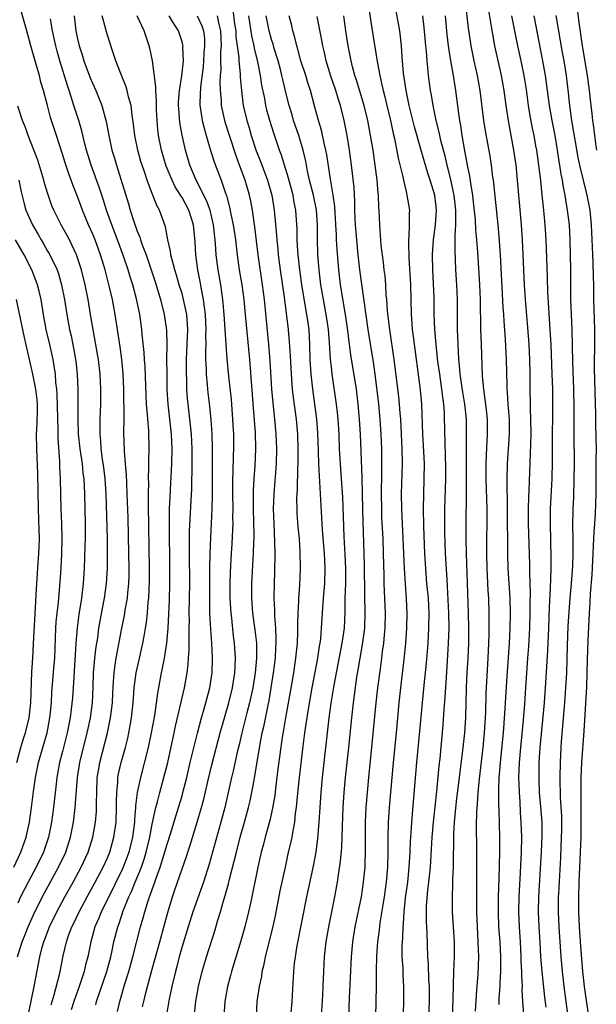
# Model space of a CAD drawing. Units: inches. Extents: x 2578328 to 2580000, y 1491000 to 1494000.
# Drawn here: x 2578997 to 2579074, y 1492501 to 1492632 of the extents above; entities that cross this region are included whole.
import ezdxf

# ---------------------------------------------------------------- set-up
doc = ezdxf.new("R2010")
doc.units = ezdxf.units.IN
doc.header["$MEASUREMENT"] = 0
doc.layers.add('LD25771491_2ft', color=198, linetype='Continuous')

msp = doc.modelspace()

# ---------------------------------------------------------------- linework, layer by layer
at = {"layer": 'LD25771491_2ft'}
for points, elevation in [([(2579025.81, 1492633.81), (2579026.05, 1492631.95), (2579026.2, 1492631), (2579026.22, 1492630.22), (2579026.39, 1492629), (2579026.59, 1492627.41), (2579026.59, 1492627), (2579026.77, 1492625.23), (2579026.79, 1492624.79), (2579026.95, 1492623), (2579027.21, 1492621), (2579027.67, 1492619), (2579027.99, 1492617.99), (2579028.27, 1492617), (2579028.95, 1492614.95), (2579029.52, 1492613.52), (2579030.45, 1492611), (2579031.01, 1492609), (2579031.34, 1492607), (2579031.65, 1492603.65), (2579031.68, 1492603), (2579031.82, 1492601.82), (2579031.88, 1492601), (2579032.15, 1492599), (2579032.67, 1492595.33), (2579033.21, 1492591), (2579033.37, 1492589.37), (2579033.48, 1492587.48), (2579033.6, 1492585), (2579033.76, 1492583), (2579033.89, 1492581.89), (2579034.28, 1492579), (2579034.46, 1492577), (2579034.5, 1492575), (2579034.5, 1492573.5), (2579034.49, 1492573), (2579034.46, 1492572.46), (2579034.42, 1492569.58), (2579034.37, 1492569), (2579034.35, 1492568.35), (2579034.36, 1492567), (2579034.39, 1492566.39), (2579034.52, 1492564.52), (2579034.67, 1492563), (2579034.8, 1492561.2), (2579034.84, 1492559), (2579034.75, 1492556.75), (2579034.61, 1492555), (2579034.61, 1492554.61), (2579034.5, 1492553), (2579034.47, 1492551.54), (2579034.48, 1492550.48), (2579034.42, 1492549), (2579034.22, 1492547), (2579033.92, 1492545), (2579033.71, 1492543.71), (2579032.87, 1492539), (2579032.6, 1492537.4), (2579032.42, 1492536.42), (2579032.09, 1492534.09), (2579031.85, 1492532.15), (2579031.51, 1492529.51), (2579031.41, 1492528.59), (2579031.12, 1492526.88), (2579030.75, 1492525.25), (2579030.13, 1492523), (2579029.91, 1492522.09), (2579029.62, 1492521), (2579029.16, 1492519), (2579028.35, 1492515), (2579028.15, 1492514.15), (2579027.91, 1492513), (2579027.41, 1492511), (2579026.89, 1492509.11), (2579025.64, 1492505), (2579025.51, 1492504.49), (2579025.09, 1492503), (2579024.73, 1492501), (2579024.61, 1492499)], 10228), ([(2579044, 1492634), (2579044.39, 1492631.61), (2579045.12, 1492626.88), (2579045.47, 1492625), (2579045.78, 1492623.78), (2579045.93, 1492623), (2579046.16, 1492622.16), (2579046.45, 1492621), (2579046.92, 1492619), (2579047.26, 1492617.26), (2579047.44, 1492616.56), (2579047.95, 1492613.95), (2579048.55, 1492611.45), (2579048.64, 1492611), (2579049, 1492609.47), (2579049.13, 1492609), (2579049.45, 1492607), (2579049.42, 1492606.58), (2579049.43, 1492605), (2579049.39, 1492603.39), (2579049.34, 1492603), (2579049.33, 1492602.67), (2579049.39, 1492600.61), (2579049.59, 1492597), (2579049.68, 1492593), (2579049.79, 1492591.79), (2579049.83, 1492591), (2579049.94, 1492590.06), (2579050.9, 1492582.9), (2579051.06, 1492581), (2579051.22, 1492577), (2579051.35, 1492574.65), (2579051.41, 1492573), (2579051.4, 1492571), (2579051.34, 1492569), (2579051.31, 1492567), (2579051.35, 1492564.65), (2579051.49, 1492561), (2579051.6, 1492559), (2579051.76, 1492557), (2579051.95, 1492555), (2579052.06, 1492553), (2579052.03, 1492551), (2579051.9, 1492549), (2579051.68, 1492546.32), (2579051.38, 1492543.38), (2579050.81, 1492537.19), (2579050.41, 1492533), (2579049.82, 1492526.18), (2579049.56, 1492522.44), (2579049.5, 1492521), (2579049.39, 1492519), (2579049.18, 1492517), (2579048.89, 1492514.89), (2579048.69, 1492513), (2579048.61, 1492511.39), (2579048.56, 1492511), (2579048.51, 1492509.49), (2579048.47, 1492509), (2579048.45, 1492508.45), (2579048.46, 1492507), (2579048.55, 1492505.45), (2579048.57, 1492504.57), (2579048.68, 1492503), (2579048.68, 1492501), (2579048.61, 1492499.39)], 10216), ([(2579052.05, 1492499), (2579052.14, 1492501), (2579052.13, 1492503), (2579052.06, 1492503.94), (2579052, 1492506), (2579051.93, 1492507), (2579051.82, 1492510.18), (2579051.73, 1492511.73), (2579051.72, 1492513), (2579051.75, 1492513.75), (2579051.93, 1492515.93), (2579052.07, 1492517), (2579052.17, 1492518.17), (2579052.27, 1492519), (2579052.5, 1492523), (2579052.67, 1492525), (2579053.12, 1492529.12), (2579053.44, 1492532.56), (2579053.55, 1492533.55), (2579053.97, 1492538.03), (2579054.11, 1492540.11), (2579054.25, 1492541.75), (2579054.41, 1492544.41), (2579054.62, 1492547.38), (2579054.71, 1492549), (2579054.77, 1492551), (2579054.75, 1492553), (2579054.57, 1492556.57), (2579054.49, 1492557.51), (2579054.3, 1492561), (2579054.21, 1492563.79), (2579054.19, 1492565), (2579054.21, 1492567), (2579054.35, 1492571), (2579054.33, 1492573), (2579054.3, 1492573.7), (2579054.25, 1492576.25), (2579054.21, 1492577), (2579054.14, 1492579.86), (2579054.06, 1492581), (2579053.92, 1492581.92), (2579053.81, 1492583), (2579053.51, 1492585), (2579053.27, 1492586.73), (2579053.02, 1492589), (2579052.86, 1492591), (2579052.79, 1492593), (2579052.75, 1492595.25), (2579052.59, 1492599), (2579052.55, 1492601), (2579052.66, 1492603), (2579052.93, 1492605), (2579053.09, 1492607), (2579053, 1492607.83), (2579052.84, 1492609), (2579052.24, 1492611), (2579051.92, 1492611.92), (2579051.47, 1492613.47), (2579051, 1492615.16), (2579050.14, 1492618.14), (2579049.44, 1492621), (2579049, 1492623), (2579048.67, 1492625.33), (2579048.49, 1492627.51), (2579048.38, 1492629), (2579048.15, 1492631), (2579047.69, 1492633.69)], 10214), ([(2579056.93, 1492634.93), (2579057.34, 1492631.34), (2579057.6, 1492629.6), (2579057.7, 1492629), (2579058.09, 1492627), (2579058.52, 1492625), (2579058.87, 1492623), (2579059.39, 1492619), (2579059.6, 1492617.6), (2579060.21, 1492614.21), (2579060.39, 1492613), (2579060.59, 1492611.41), (2579060.65, 1492611), (2579061.3, 1492605), (2579061.44, 1492603.44), (2579061.59, 1492601), (2579061.98, 1492593.98), (2579062.06, 1492593), (2579062.1, 1492592.1), (2579062.29, 1492589.71), (2579062.42, 1492587), (2579062.48, 1492583.52), (2579062.5, 1492583), (2579062.55, 1492582.55), (2579062.64, 1492581), (2579062.79, 1492579), (2579062.79, 1492577), (2579062.56, 1492573), (2579062.52, 1492571), (2579062.56, 1492567), (2579062.57, 1492561), (2579062.63, 1492559), (2579062.89, 1492555), (2579062.94, 1492553), (2579062.9, 1492550.9), (2579062.8, 1492549), (2579062.51, 1492544.51), (2579062.3, 1492541.7), (2579062.24, 1492540.24), (2579062, 1492537), (2579061.59, 1492533), (2579061.57, 1492532.43), (2579061.45, 1492531), (2579061.39, 1492529.39), (2579061.4, 1492527.39), (2579061.43, 1492526.57), (2579061.52, 1492523), (2579061.54, 1492521), (2579061.45, 1492517.45), (2579061.36, 1492515), (2579061.33, 1492513), (2579061.4, 1492511), (2579061.55, 1492509), (2579061.63, 1492507), (2579061.65, 1492506.35), (2579061.63, 1492505), (2579061.55, 1492503.55), (2579061.55, 1492503), (2579061.43, 1492501.43), (2579061.42, 1492500.58)], 10208), ([(2579060.01, 1492634.01), (2579060.42, 1492631.58), (2579060.57, 1492630.57), (2579060.86, 1492629), (2579061.75, 1492625), (2579062.1, 1492623), (2579062.36, 1492621), (2579062.66, 1492619), (2579063.4, 1492615), (2579063.69, 1492613), (2579063.9, 1492611), (2579064.43, 1492605), (2579064.55, 1492603), (2579064.71, 1492599), (2579064.81, 1492597), (2579064.94, 1492595), (2579065.27, 1492591.27), (2579065.44, 1492589), (2579065.55, 1492587), (2579065.6, 1492585), (2579065.6, 1492583), (2579065.62, 1492581), (2579065.63, 1492580.37), (2579065.69, 1492579), (2579065.7, 1492577), (2579065.65, 1492575.65), (2579065.63, 1492574.37), (2579065.45, 1492569.45), (2579065.4, 1492568.6), (2579065.36, 1492567), (2579065.37, 1492565), (2579065.52, 1492559.52), (2579065.52, 1492558.48), (2579065.62, 1492555.62), (2579065.59, 1492554.41), (2579065.6, 1492553), (2579065.55, 1492551), (2579065.4, 1492548.6), (2579065.28, 1492547), (2579065.02, 1492543), (2579064.86, 1492540.86), (2579064.67, 1492538.67), (2579064.32, 1492535), (2579064.15, 1492533), (2579064.12, 1492531.88), (2579064.08, 1492531), (2579064.09, 1492530.09), (2579064.13, 1492529), (2579064.23, 1492527.77), (2579064.3, 1492526.3), (2579064.39, 1492525), (2579064.45, 1492523), (2579064.41, 1492521), (2579064.28, 1492518.28), (2579064.1, 1492515), (2579064.07, 1492513), (2579064.14, 1492511), (2579064.27, 1492509), (2579064.37, 1492507), (2579064.38, 1492506.38), (2579064.47, 1492505), (2579064.46, 1492504.46), (2579064.55, 1492503), (2579064.53, 1492502.53), (2579064.61, 1492501), (2579064.74, 1492499.26)], 10206), ([(2579071.9, 1492633.9), (2579072.18, 1492631.82), (2579072.61, 1492629), (2579073.28, 1492625), (2579073.54, 1492623), (2579073.75, 1492621), (2579073.89, 1492619.89), (2579073.98, 1492619), (2579074.12, 1492618.12), (2579074.24, 1492617), (2579074.44, 1492615.56), (2579074.53, 1492615)], 10198), ([(2578998.48, 1492499.52), (2578999.23, 1492503.23), (2578999.95, 1492507), (2579000.27, 1492508.27), (2579000.48, 1492509), (2579001.25, 1492511), (2579002.23, 1492513), (2579003.31, 1492515), (2579004.42, 1492517), (2579005.49, 1492519), (2579006.42, 1492521), (2579007.06, 1492523), (2579007.42, 1492525), (2579007.54, 1492526.46), (2579007.56, 1492527), (2579007.55, 1492527.55), (2579007.58, 1492529), (2579007.66, 1492531), (2579007.84, 1492532.16), (2579007.99, 1492533), (2579009.02, 1492537), (2579009.44, 1492539), (2579009.67, 1492541), (2579009.73, 1492542.27), (2579009.77, 1492543), (2579009.84, 1492543.84), (2579009.9, 1492545), (2579010.07, 1492546.07), (2579010.19, 1492547), (2579010.94, 1492551), (2579011.29, 1492552.71), (2579011.39, 1492553.39), (2579011.68, 1492555), (2579011.74, 1492555.74), (2579011.88, 1492557), (2579011.91, 1492558.09), (2579011.92, 1492559), (2579011.9, 1492561), (2579011.78, 1492565.78), (2579011.67, 1492569), (2579011.59, 1492570.41), (2579011.55, 1492571.55), (2579011.41, 1492573), (2579011.28, 1492574.72), (2579011.23, 1492577.23), (2579011.25, 1492579), (2579011.25, 1492580.75), (2579011.23, 1492581.23), (2579011.21, 1492583), (2579011.12, 1492585.12), (2579010.93, 1492587), (2579010.7, 1492588.7), (2579010.44, 1492590.44), (2579010.03, 1492593), (2579009.67, 1492595), (2579009.31, 1492596.69), (2579008.7, 1492599), (2579008.08, 1492601), (2579007.35, 1492603), (2579007, 1492603.87), (2579006.49, 1492605), (2579005.66, 1492607), (2579005, 1492608.82), (2579004.37, 1492610.37), (2579004.15, 1492611), (2579003.83, 1492611.83), (2579003.34, 1492613.34), (2579003, 1492614.47), (2579002.19, 1492617), (2579001.4, 1492619.4), (2579000.97, 1492621), (2579000.45, 1492623), (2579000.11, 1492624.11), (2578999.91, 1492625), (2578999.49, 1492626.51), (2578998.77, 1492629), (2578998.21, 1492631), (2578997.96, 1492631.96), (2578997.52, 1492633.52)], 10244), ([(2579001.47, 1492500.53), (2579001.87, 1492501.87), (2579002.59, 1492504.59), (2579002.68, 1492505), (2579003.1, 1492507.1), (2579003.54, 1492509), (2579003.82, 1492509.82), (2579004.26, 1492511), (2579004.51, 1492511.49), (2579005.22, 1492513), (2579006.29, 1492515), (2579007.39, 1492517), (2579008.45, 1492519), (2579009, 1492520.22), (2579009.33, 1492521), (2579009.89, 1492523), (2579010.17, 1492525), (2579010.24, 1492527), (2579010.23, 1492527.77), (2579010.25, 1492529), (2579010.39, 1492530.39), (2579010.42, 1492531), (2579010.51, 1492531.49), (2579010.86, 1492533), (2579011.41, 1492535), (2579011.73, 1492536.27), (2579011.88, 1492537), (2579012.06, 1492537.94), (2579012.24, 1492539), (2579012.45, 1492541), (2579012.61, 1492543), (2579012.87, 1492545), (2579013.25, 1492546.75), (2579013.76, 1492549), (2579013.91, 1492549.91), (2579014.12, 1492551), (2579014.24, 1492551.76), (2579014.37, 1492553), (2579014.48, 1492554.48), (2579014.54, 1492555), (2579014.64, 1492557.36), (2579014.65, 1492559), (2579014.51, 1492567.49), (2579014.51, 1492569), (2579014.54, 1492570.54), (2579014.52, 1492571), (2579014.57, 1492572.57), (2579014.55, 1492573.45), (2579014.59, 1492575), (2579014.54, 1492577.46), (2579014.41, 1492579), (2579014.38, 1492579.62), (2579014.24, 1492581), (2579014.18, 1492582.18), (2579014.06, 1492586.06), (2579013.99, 1492587), (2579013.94, 1492587.94), (2579013.68, 1492590.32), (2579013.62, 1492591), (2579013.33, 1492593), (2579012.9, 1492595.1), (2579012.4, 1492597), (2579012.06, 1492598.06), (2579011.79, 1492599), (2579011.18, 1492600.82), (2579010.37, 1492603), (2579009.6, 1492605), (2579008.9, 1492607), (2579008.45, 1492608.45), (2579007.95, 1492609.95), (2579006.83, 1492613), (2579006.23, 1492615), (2579005.96, 1492616.04), (2579005.6, 1492617.59), (2579005.17, 1492619), (2579004.53, 1492621), (2579004.15, 1492622.15), (2579003.91, 1492623), (2579003.67, 1492623.67), (2579002.63, 1492627), (2579002.28, 1492628.28), (2579002.1, 1492629), (2579001.66, 1492631), (2579001.37, 1492632.63)], 10242), ([(2579004.54, 1492633), (2579004.77, 1492631), (2579005, 1492629.92), (2579005.23, 1492629), (2579005.67, 1492627.67), (2579005.87, 1492627), (2579006.71, 1492624.71), (2579007, 1492624.01), (2579007.46, 1492623), (2579008.27, 1492621), (2579008.86, 1492618.86), (2579009.2, 1492617), (2579009.62, 1492615), (2579009.95, 1492613.95), (2579010.21, 1492613), (2579010.42, 1492612.42), (2579011.82, 1492607.82), (2579012.04, 1492607), (2579012.53, 1492605.47), (2579013, 1492604.17), (2579013.35, 1492603.35), (2579013.45, 1492603), (2579013.68, 1492602.32), (2579014.18, 1492601), (2579015.39, 1492597.39), (2579016.12, 1492595), (2579016.63, 1492593), (2579016.92, 1492590.92), (2579016.97, 1492588.97), (2579016.94, 1492587), (2579016.95, 1492585.05), (2579016.98, 1492582.98), (2579017.1, 1492581), (2579017.55, 1492577), (2579017.63, 1492575), (2579017.58, 1492573), (2579017.35, 1492568.65), (2579017.29, 1492567), (2579017.26, 1492564.74), (2579017.34, 1492559), (2579017.34, 1492557), (2579017.27, 1492554.73), (2579017.11, 1492551), (2579016.94, 1492549), (2579016.6, 1492547), (2579016.35, 1492545.65), (2579016.19, 1492545), (2579015.71, 1492542.29), (2579015.3, 1492539.3), (2579014.89, 1492537), (2579014.46, 1492535), (2579013.44, 1492531), (2579013.01, 1492528.99), (2579012.79, 1492527.21), (2579012.79, 1492527), (2579012.63, 1492525.37), (2579012.62, 1492525), (2579012.36, 1492523), (2579011.88, 1492521), (2579011.65, 1492520.35), (2579011.14, 1492519), (2579011, 1492518.68), (2579009, 1492514.64), (2579008.17, 1492513), (2579007.85, 1492512.15), (2579007.33, 1492511), (2579006.77, 1492509), (2579006.37, 1492507), (2579006.08, 1492505.92), (2579005.88, 1492505), (2579005.22, 1492503), (2579004.5, 1492501), (2579004.14, 1492499.86)], 10240), ([(2579007.45, 1492500.55), (2579007.57, 1492501), (2579008.92, 1492505), (2579009.45, 1492507), (2579009.59, 1492507.59), (2579009.89, 1492509), (2579010.39, 1492511), (2579010.57, 1492511.43), (2579011.12, 1492513.12), (2579011.89, 1492515), (2579012.25, 1492515.75), (2579012.73, 1492517), (2579013.56, 1492519), (2579013.94, 1492520.06), (2579014.22, 1492521), (2579014.68, 1492523), (2579015, 1492524.73), (2579015.51, 1492527), (2579015.72, 1492527.72), (2579016.04, 1492529), (2579016.58, 1492531), (2579017.08, 1492533), (2579017.97, 1492537), (2579018.14, 1492537.86), (2579019.34, 1492543), (2579019.68, 1492545), (2579019.83, 1492546.17), (2579019.88, 1492547), (2579019.97, 1492548.03), (2579019.98, 1492549), (2579019.96, 1492549.96), (2579019.98, 1492551), (2579019.99, 1492552.01), (2579019.96, 1492553), (2579020.03, 1492557), (2579020.01, 1492561), (2579020.02, 1492563.98), (2579020.31, 1492569.69), (2579020.37, 1492573), (2579020.36, 1492575), (2579020.26, 1492577), (2579019.81, 1492581), (2579019.74, 1492581.74), (2579019.66, 1492583), (2579019.63, 1492584.37), (2579019.59, 1492585), (2579019.6, 1492587), (2579019.71, 1492589), (2579019.77, 1492591), (2579019.73, 1492591.73), (2579019.63, 1492593), (2579019.22, 1492595), (2579019, 1492595.82), (2579018.64, 1492597), (2579018.28, 1492598.28), (2579018.04, 1492599), (2579017.66, 1492600.34), (2579017.51, 1492601), (2579017.47, 1492601.47), (2579017.09, 1492603), (2579016.77, 1492604.77), (2579015.98, 1492607), (2579015.61, 1492607.61), (2579015.1, 1492609), (2579015.06, 1492609.06), (2579014.33, 1492611), (2579014.01, 1492611.99), (2579013.65, 1492613), (2579013.49, 1492613.49), (2579013.09, 1492615), (2579012.69, 1492617), (2579012.51, 1492618.51), (2579012.31, 1492619.69), (2579012.17, 1492621), (2579011.84, 1492622.16), (2579011.67, 1492623), (2579011.52, 1492623.52), (2579010.83, 1492625.17), (2579010.13, 1492627), (2579009.67, 1492628.33), (2579009, 1492630.43), (2579008.84, 1492631), (2579008.79, 1492631.21), (2579008.32, 1492633)], 10238), ([(2579010.36, 1492499.64), (2579010.66, 1492501), (2579011.34, 1492503.34), (2579011.86, 1492505), (2579012.43, 1492507), (2579013.46, 1492511), (2579013.81, 1492512.19), (2579014.02, 1492513), (2579014.46, 1492514.46), (2579014.65, 1492515), (2579014.75, 1492515.25), (2579015, 1492516.01), (2579015.36, 1492517), (2579015.53, 1492517.53), (2579016.09, 1492519), (2579016.32, 1492519.68), (2579017, 1492522.06), (2579017.45, 1492523.45), (2579018.55, 1492527), (2579019, 1492528.55), (2579019.13, 1492529), (2579019.63, 1492531), (2579020.1, 1492533), (2579021.07, 1492536.93), (2579021.61, 1492539), (2579021.86, 1492539.86), (2579022.18, 1492541), (2579022.35, 1492541.66), (2579022.73, 1492543), (2579023.04, 1492545), (2579023.09, 1492547), (2579022.99, 1492549), (2579022.86, 1492550.86), (2579022.74, 1492553), (2579022.71, 1492555), (2579022.73, 1492559), (2579022.75, 1492561), (2579022.84, 1492563.16), (2579022.96, 1492565), (2579023.06, 1492567), (2579023.09, 1492568.91), (2579023.09, 1492575.09), (2579023.03, 1492577.03), (2579022.9, 1492578.9), (2579022.72, 1492580.72), (2579022.51, 1492582.51), (2579022.42, 1492583.58), (2579022.27, 1492585), (2579022.26, 1492585.74), (2579022.2, 1492587), (2579022.19, 1492588.19), (2579022.23, 1492589), (2579022.21, 1492590.21), (2579022.24, 1492591), (2579022.13, 1492593), (2579021.99, 1492594.01), (2579021.88, 1492595), (2579021.6, 1492596.4), (2579021.44, 1492597.44), (2579021.12, 1492599), (2579020.84, 1492601), (2579020.75, 1492602.75), (2579020.54, 1492605), (2579019.91, 1492607), (2579019, 1492608.67), (2579018.87, 1492608.87), (2579018.8, 1492609), (2579018.1, 1492610.1), (2579017.66, 1492611), (2579016.87, 1492612.87), (2579016.24, 1492615), (2579015.86, 1492617), (2579015.77, 1492617.77), (2579015.66, 1492619), (2579015.6, 1492620.4), (2579015.57, 1492621), (2579015.58, 1492621.58), (2579015.48, 1492623), (2579015.5, 1492623.5), (2579015.04, 1492627), (2579014.7, 1492628.7), (2579014.62, 1492629), (2579014.2, 1492630.2), (2579013.95, 1492631), (2579013.01, 1492632.99)], 10236), ([(2579013.73, 1492500.27), (2579013.87, 1492501), (2579014.15, 1492502.15), (2579014.37, 1492503), (2579014.52, 1492503.48), (2579014.91, 1492505), (2579016.02, 1492509), (2579017.08, 1492512.92), (2579017.73, 1492515), (2579018.06, 1492515.94), (2579019, 1492518.78), (2579019.58, 1492520.42), (2579019.76, 1492521), (2579020.08, 1492521.92), (2579021.04, 1492525), (2579021.62, 1492527), (2579021.91, 1492528.09), (2579022.46, 1492530.46), (2579023, 1492532.68), (2579024.12, 1492537), (2579024.67, 1492539), (2579025.27, 1492541), (2579025.78, 1492543), (2579026.08, 1492545), (2579026.1, 1492545.9), (2579026.16, 1492547), (2579026.04, 1492549), (2579025.91, 1492549.91), (2579025.66, 1492552.34), (2579025.57, 1492553), (2579025.46, 1492555), (2579025.46, 1492557), (2579025.49, 1492558.51), (2579025.63, 1492561), (2579025.72, 1492562.28), (2579025.82, 1492564.18), (2579025.83, 1492565), (2579025.82, 1492565.82), (2579025.83, 1492567), (2579025.8, 1492569), (2579025.8, 1492571), (2579025.85, 1492571.85), (2579025.89, 1492574.11), (2579025.94, 1492575), (2579025.92, 1492577), (2579025.87, 1492578.13), (2579025.82, 1492579), (2579025.61, 1492581.61), (2579025.26, 1492584.74), (2579025.06, 1492587.06), (2579024.8, 1492591), (2579024.64, 1492593), (2579024.51, 1492594.51), (2579024.45, 1492595), (2579024.18, 1492597), (2579023.85, 1492599), (2579023.58, 1492601), (2579023.47, 1492602.53), (2579023.38, 1492603.38), (2579023.23, 1492605), (2579022.75, 1492607), (2579022.29, 1492608.29), (2579020.9, 1492611), (2579020.05, 1492613), (2579019.47, 1492615), (2579019.02, 1492617.02), (2579018.71, 1492618.71), (2579018.56, 1492620.56), (2579018.54, 1492621), (2579018.55, 1492621.45), (2579018.67, 1492623), (2579018.99, 1492624.99), (2579019.2, 1492627), (2579019.13, 1492628.87), (2579019.14, 1492629), (2579019.12, 1492629.12), (2579019, 1492629.55), (2579018.52, 1492631), (2579017.73, 1492632.27), (2579017.26, 1492633)], 10234), ([(2579021.03, 1492633), (2579021.66, 1492631.66), (2579021.87, 1492631), (2579022, 1492630), (2579022.03, 1492629), (2579021.94, 1492628.06), (2579021.89, 1492627), (2579021.82, 1492626.18), (2579021.47, 1492623.47), (2579021.38, 1492621.38), (2579021.39, 1492621), (2579021.48, 1492620.52), (2579021.71, 1492619), (2579021.96, 1492617.96), (2579022.24, 1492617), (2579022.85, 1492614.85), (2579023.33, 1492613.33), (2579024.23, 1492611), (2579024.86, 1492609.14), (2579024.94, 1492608.94), (2579025.38, 1492607.38), (2579025.56, 1492606.44), (2579025.87, 1492605), (2579026.15, 1492603), (2579026.38, 1492601), (2579026.66, 1492599), (2579026.99, 1492597), (2579027.26, 1492595), (2579027.47, 1492593), (2579028.03, 1492587), (2579028.51, 1492580.51), (2579028.8, 1492577.2), (2579028.86, 1492575), (2579028.74, 1492572.74), (2579028.6, 1492571), (2579028.52, 1492569.48), (2579028.52, 1492567), (2579028.6, 1492563.4), (2579028.6, 1492563), (2579028.57, 1492562.57), (2579028.55, 1492561), (2579028.31, 1492557), (2579028.29, 1492555), (2579028.45, 1492553), (2579028.77, 1492550.77), (2579028.96, 1492549), (2579028.96, 1492547), (2579028.78, 1492545), (2579028.47, 1492543), (2579028.22, 1492541.78), (2579028.03, 1492541), (2579027.67, 1492539.67), (2579027, 1492537), (2579026.64, 1492535.36), (2579026.4, 1492534.4), (2579025.91, 1492532.09), (2579025.64, 1492531), (2579024.72, 1492527), (2579024.19, 1492525), (2579022.62, 1492519.38), (2579021.87, 1492517), (2579020.47, 1492513), (2579019.82, 1492511), (2579019, 1492508.35), (2579018.63, 1492507), (2579018.3, 1492505.7), (2579018.11, 1492505), (2579017.65, 1492503), (2579017.29, 1492501.29), (2579016.9, 1492499)], 10232), ([(2579020.66, 1492499.34), (2579020.83, 1492501), (2579021.19, 1492503), (2579021.7, 1492505), (2579022.3, 1492507), (2579023.42, 1492510.58), (2579023.75, 1492511.75), (2579024.14, 1492513), (2579024.61, 1492514.61), (2579024.8, 1492515.2), (2579025.24, 1492516.76), (2579025.38, 1492517.38), (2579026.04, 1492519.96), (2579026.28, 1492521), (2579026.8, 1492523), (2579027.37, 1492525), (2579027.91, 1492527), (2579028.12, 1492527.88), (2579028.35, 1492529), (2579028.65, 1492530.65), (2579028.77, 1492531.23), (2579029.45, 1492535.45), (2579029.74, 1492537), (2579029.98, 1492538.02), (2579030.48, 1492540.48), (2579030.67, 1492541.33), (2579030.96, 1492543), (2579031.26, 1492545), (2579031.51, 1492547), (2579031.58, 1492548.42), (2579031.63, 1492549), (2579031.63, 1492549.63), (2579031.56, 1492551), (2579031.41, 1492552.59), (2579031.41, 1492553.41), (2579031.32, 1492555), (2579031.37, 1492557), (2579031.44, 1492558.56), (2579031.47, 1492561), (2579031.44, 1492562.56), (2579031.33, 1492565), (2579031.27, 1492567), (2579031.33, 1492569), (2579031.66, 1492573), (2579031.71, 1492575), (2579031.63, 1492577), (2579031.45, 1492579), (2579031.2, 1492581.2), (2579031.05, 1492583), (2579030.81, 1492586.81), (2579030.63, 1492589), (2579030.03, 1492595), (2579029.77, 1492597), (2579029.2, 1492601), (2579028.75, 1492604.75), (2579028.65, 1492605.35), (2579028.42, 1492607), (2579028.2, 1492608.2), (2579028.03, 1492609), (2579027.46, 1492611), (2579026.72, 1492613), (2579026.24, 1492614.24), (2579025.34, 1492617), (2579024.79, 1492618.79), (2579024.73, 1492619), (2579024.29, 1492621), (2579024.27, 1492621.73), (2579024.15, 1492623), (2579024.11, 1492624.11), (2579024.16, 1492625), (2579024.23, 1492625.77), (2579024.21, 1492627), (2579024.22, 1492628.22), (2579024.28, 1492629), (2579024.21, 1492631), (2579023.94, 1492632.06), (2579023.77, 1492633)], 10230), ([(2579028.96, 1492499), (2579029.08, 1492501), (2579029.37, 1492503), (2579029.67, 1492504.33), (2579029.75, 1492505), (2579030.02, 1492505.98), (2579030.2, 1492507), (2579031.15, 1492510.85), (2579031.51, 1492512.49), (2579032.16, 1492515.84), (2579032.84, 1492519), (2579033.28, 1492521), (2579033.61, 1492522.39), (2579033.73, 1492523), (2579033.87, 1492523.87), (2579034.1, 1492525), (2579034.22, 1492526.22), (2579034.34, 1492527), (2579034.46, 1492528.46), (2579034.72, 1492531), (2579035.21, 1492535.21), (2579035.44, 1492537), (2579035.88, 1492539.88), (2579036.44, 1492543), (2579037.2, 1492547), (2579037.43, 1492548.57), (2579037.51, 1492549), (2579037.58, 1492549.58), (2579037.7, 1492551), (2579037.8, 1492553), (2579037.93, 1492555), (2579038.11, 1492557), (2579038.18, 1492559), (2579038.11, 1492560.11), (2579038.08, 1492561), (2579037.82, 1492564.18), (2579037.4, 1492571.4), (2579037.32, 1492573), (2579037.29, 1492574.71), (2579037.21, 1492577.21), (2579037.05, 1492579), (2579036.51, 1492583), (2579036.29, 1492585), (2579036.18, 1492587), (2579036.13, 1492589), (2579036.01, 1492591), (2579035.88, 1492591.88), (2579035.73, 1492593), (2579035.05, 1492597), (2579034.76, 1492599), (2579034.55, 1492601), (2579034.5, 1492601.5), (2579034.43, 1492603), (2579034.43, 1492604.43), (2579034.26, 1492607), (2579034.03, 1492608.03), (2579033.87, 1492609), (2579033.25, 1492611.25), (2579032.71, 1492613), (2579032.33, 1492614.33), (2579032.07, 1492615), (2579031.3, 1492617.3), (2579030.78, 1492619), (2579030.38, 1492620.38), (2579030.23, 1492621), (2579030.07, 1492621.93), (2579029.71, 1492623.71), (2579029.53, 1492625), (2579029.17, 1492626.83), (2579028.69, 1492628.69), (2579028.65, 1492629), (2579028.33, 1492630.33), (2579027.94, 1492633)], 10226), ([(2579033.59, 1492499), (2579033.74, 1492501), (2579033.98, 1492505), (2579034.08, 1492506.08), (2579034.2, 1492507), (2579034.43, 1492508.43), (2579035.73, 1492515), (2579035.96, 1492516.04), (2579036.64, 1492519.36), (2579036.95, 1492521.05), (2579037.2, 1492522.8), (2579037.39, 1492525), (2579037.49, 1492527), (2579037.62, 1492529), (2579037.8, 1492531), (2579038.7, 1492539), (2579038.97, 1492540.97), (2579039.36, 1492543.36), (2579040.46, 1492549), (2579040.74, 1492551), (2579040.85, 1492553.16), (2579040.87, 1492555), (2579040.92, 1492557), (2579040.94, 1492559), (2579040.86, 1492560.86), (2579040.71, 1492563.29), (2579040.53, 1492568.53), (2579040.37, 1492571), (2579040.22, 1492573), (2579040.11, 1492575), (2579040.03, 1492577), (2579039.91, 1492579), (2579039.83, 1492579.83), (2579039.7, 1492581), (2579039.12, 1492585), (2579039, 1492586.02), (2579038.9, 1492587), (2579038.76, 1492589.24), (2579038.61, 1492591), (2579038.32, 1492593), (2579037.95, 1492595), (2579037.61, 1492597), (2579037.35, 1492599), (2579037.19, 1492601), (2579037.14, 1492603.14), (2579037.14, 1492605), (2579037.02, 1492607.02), (2579036.62, 1492609), (2579036.09, 1492611), (2579035.81, 1492612.19), (2579035.56, 1492613.56), (2579035.23, 1492615), (2579034.63, 1492617), (2579033.95, 1492619), (2579033.74, 1492619.74), (2579033.35, 1492621), (2579033, 1492622.38), (2579032.49, 1492624.49), (2579032.39, 1492625), (2579032.18, 1492625.82), (2579031.86, 1492627), (2579031.36, 1492628.64), (2579031.21, 1492629.21), (2579031, 1492629.84), (2579030.68, 1492631), (2579030.28, 1492633)], 10224), ([(2579037.7, 1492499), (2579037.86, 1492501.86), (2579037.92, 1492503), (2579037.98, 1492505), (2579038.09, 1492507), (2579038.32, 1492509), (2579038.68, 1492511), (2579039.46, 1492515), (2579039.81, 1492517), (2579039.94, 1492517.94), (2579040.22, 1492519.78), (2579040.4, 1492521.6), (2579040.46, 1492523), (2579040.49, 1492524.49), (2579040.58, 1492527), (2579040.72, 1492529), (2579040.9, 1492531), (2579041.34, 1492535), (2579041.74, 1492539), (2579041.97, 1492541), (2579042.43, 1492544.43), (2579042.6, 1492545.4), (2579042.86, 1492547), (2579043.19, 1492548.81), (2579043.48, 1492551), (2579043.55, 1492553), (2579043.47, 1492555.47), (2579043.42, 1492559.42), (2579043.39, 1492561), (2579043.24, 1492565.24), (2579043.2, 1492567), (2579043.13, 1492571.13), (2579043, 1492574.69), (2579042.9, 1492577), (2579042.79, 1492579), (2579042.61, 1492581), (2579042.35, 1492583), (2579041.62, 1492587.62), (2579041.16, 1492591.16), (2579040.88, 1492593), (2579040.22, 1492597), (2579039.98, 1492599), (2579039.76, 1492601.76), (2579039.71, 1492603), (2579039.67, 1492603.67), (2579039.62, 1492605), (2579039.48, 1492607.48), (2579039.26, 1492609), (2579038.88, 1492611.12), (2579038.39, 1492614.39), (2579038.28, 1492615), (2579038.03, 1492615.97), (2579037.68, 1492617.68), (2579037.27, 1492619), (2579036.8, 1492620.8), (2579036.2, 1492623), (2579035.9, 1492623.9), (2579035.58, 1492625), (2579034.93, 1492627), (2579034.53, 1492628.53), (2579034.38, 1492629), (2579034.12, 1492630.12), (2579033.86, 1492631), (2579033.7, 1492631.7), (2579033.37, 1492633)], 10222), ([(2579041.36, 1492499), (2579041.44, 1492501.44), (2579041.68, 1492507), (2579041.86, 1492509), (2579042.18, 1492511), (2579043.03, 1492515), (2579043.32, 1492517), (2579043.51, 1492519), (2579043.52, 1492519.52), (2579043.58, 1492521), (2579043.57, 1492523), (2579043.58, 1492525), (2579043.68, 1492527), (2579043.83, 1492529), (2579044.01, 1492531), (2579044.48, 1492535.52), (2579045.02, 1492541), (2579045.24, 1492543), (2579045.57, 1492545.57), (2579045.76, 1492547), (2579045.86, 1492547.86), (2579046.03, 1492549), (2579046.12, 1492550.12), (2579046.22, 1492551), (2579046.26, 1492553), (2579046.09, 1492557), (2579046.06, 1492558.06), (2579046, 1492561), (2579045.92, 1492563), (2579045.78, 1492565.78), (2579045.74, 1492567), (2579045.72, 1492569), (2579045.77, 1492571.77), (2579045.78, 1492573), (2579045.76, 1492575), (2579045.68, 1492577), (2579045.55, 1492579), (2579045.36, 1492581), (2579044.86, 1492585), (2579044.64, 1492586.64), (2579043.94, 1492591), (2579042.8, 1492599), (2579042.57, 1492601), (2579042.39, 1492603), (2579042.24, 1492605), (2579042.2, 1492605.8), (2579042.16, 1492607), (2579042.15, 1492608.15), (2579042.04, 1492610.04), (2579041.71, 1492613), (2579041.45, 1492615), (2579041.12, 1492617), (2579040.71, 1492619), (2579040.22, 1492621), (2579039.92, 1492621.92), (2579039.6, 1492623), (2579038.93, 1492624.93), (2579038.29, 1492627), (2579038.08, 1492628.08), (2579037.86, 1492629), (2579037.74, 1492629.74), (2579037.08, 1492632.92)], 10220), ([(2579044.95, 1492499), (2579045.03, 1492503), (2579045.06, 1492505.06), (2579045.11, 1492507.11), (2579045.23, 1492509), (2579045.44, 1492510.56), (2579045.55, 1492511.55), (2579046.11, 1492515), (2579046.39, 1492517), (2579046.56, 1492519), (2579046.6, 1492521), (2579046.6, 1492523), (2579046.66, 1492525), (2579046.8, 1492527), (2579046.95, 1492529), (2579047.31, 1492533), (2579047.71, 1492537), (2579048.08, 1492541), (2579048.29, 1492543), (2579048.79, 1492547.21), (2579048.97, 1492549), (2579049.12, 1492551), (2579049.16, 1492553), (2579049.08, 1492554.92), (2579048.93, 1492556.93), (2579048.81, 1492559), (2579048.63, 1492563), (2579048.42, 1492567), (2579048.4, 1492569), (2579048.51, 1492573), (2579048.49, 1492575), (2579048.4, 1492577), (2579048.29, 1492579), (2579048.21, 1492579.79), (2579048.13, 1492581), (2579048.03, 1492582.03), (2579047.4, 1492587), (2579046.81, 1492591), (2579046.53, 1492593.47), (2579046.43, 1492595), (2579046.36, 1492595.64), (2579046.29, 1492597), (2579046.2, 1492598.2), (2579046.09, 1492599), (2579045.99, 1492599.99), (2579045.69, 1492602.31), (2579045.62, 1492603), (2579045.59, 1492603.59), (2579045.47, 1492605), (2579045.4, 1492607), (2579045.37, 1492607.37), (2579045.32, 1492609), (2579045.27, 1492609.27), (2579045.13, 1492611), (2579044.88, 1492613), (2579044.59, 1492615), (2579044.26, 1492617), (2579043.87, 1492619), (2579043.38, 1492621), (2579042.38, 1492624.38), (2579042.16, 1492625), (2579041.84, 1492626.16), (2579041.64, 1492627), (2579041.27, 1492629), (2579040.95, 1492631), (2579040.66, 1492633)], 10218), ([(2579055.22, 1492499), (2579055.33, 1492501.33), (2579055.41, 1492505), (2579055.48, 1492507), (2579055.47, 1492509), (2579055.22, 1492513), (2579055.22, 1492515), (2579055.28, 1492516.71), (2579055.28, 1492517.29), (2579055.34, 1492519), (2579055.41, 1492523.41), (2579055.5, 1492525), (2579055.78, 1492527.77), (2579056.25, 1492531.75), (2579056.62, 1492534.62), (2579056.87, 1492537), (2579057.01, 1492539), (2579057.11, 1492543), (2579057.21, 1492545), (2579057.34, 1492547), (2579057.42, 1492549), (2579057.42, 1492551), (2579057.38, 1492553), (2579057.25, 1492557), (2579057.09, 1492561), (2579057.05, 1492562.95), (2579057.05, 1492564.95), (2579057.1, 1492569), (2579057.08, 1492574.92), (2579057.12, 1492577), (2579057.09, 1492579), (2579056.88, 1492581), (2579056.61, 1492582.61), (2579056.26, 1492585), (2579056.18, 1492586.18), (2579056.07, 1492587), (2579056.04, 1492588.04), (2579055.97, 1492589), (2579055.93, 1492590.07), (2579055.91, 1492591), (2579055.88, 1492595), (2579055.79, 1492597), (2579055.67, 1492599), (2579055.63, 1492600.37), (2579055.57, 1492601.57), (2579055.59, 1492603), (2579055.57, 1492603.57), (2579055.66, 1492605), (2579055.68, 1492606.32), (2579055.65, 1492607), (2579055.43, 1492609), (2579055.37, 1492609.37), (2579055, 1492611.11), (2579054.52, 1492613), (2579054.23, 1492614.23), (2579054.01, 1492615), (2579053.67, 1492616.33), (2579053.52, 1492617), (2579053.45, 1492617.45), (2579053.05, 1492619), (2579052.62, 1492621), (2579052.39, 1492622.39), (2579052.27, 1492623), (2579052.01, 1492625), (2579051.93, 1492626.07), (2579051.82, 1492627), (2579051.72, 1492628.28), (2579051.64, 1492629), (2579051.43, 1492631.43), (2579051.26, 1492633)], 10212), ([(2579058.29, 1492499.71), (2579058.5, 1492502.5), (2579058.64, 1492504.64), (2579058.73, 1492507), (2579058.68, 1492509), (2579058.55, 1492511), (2579058.46, 1492513), (2579058.49, 1492518.49), (2579058.47, 1492521.53), (2579058.43, 1492524.43), (2579058.48, 1492526.48), (2579058.57, 1492527.43), (2579058.66, 1492529), (2579058.82, 1492530.82), (2579059.32, 1492535), (2579059.53, 1492537), (2579059.66, 1492539), (2579059.69, 1492539.69), (2579059.75, 1492542.25), (2579060.02, 1492547), (2579060.11, 1492549), (2579060.14, 1492550.14), (2579060.13, 1492553), (2579060.08, 1492555), (2579060.02, 1492556.02), (2579059.93, 1492558.07), (2579059.87, 1492559), (2579059.81, 1492561), (2579059.85, 1492567), (2579059.75, 1492571), (2579059.75, 1492573), (2579059.79, 1492574.21), (2579059.93, 1492577), (2579059.93, 1492577.93), (2579059.91, 1492579), (2579059.76, 1492580.24), (2579059.62, 1492581.62), (2579059.41, 1492583), (2579059.24, 1492584.76), (2579059.09, 1492589), (2579059.04, 1492591.04), (2579058.99, 1492595), (2579058.9, 1492597), (2579058.62, 1492601.38), (2579058.49, 1492603), (2579058.36, 1492604.36), (2579058.29, 1492605.71), (2579058.05, 1492608.05), (2579057.93, 1492609), (2579057.71, 1492610.29), (2579057.54, 1492611.54), (2579057.24, 1492613), (2579056.82, 1492615.18), (2579056.51, 1492617), (2579056.33, 1492618.33), (2579056.2, 1492619), (2579056.06, 1492619.94), (2579055.67, 1492623), (2579055.57, 1492623.57), (2579055.36, 1492625), (2579055, 1492627), (2579054.69, 1492629), (2579054.51, 1492630.51), (2579054.27, 1492633)], 10210), ([(2579067.76, 1492500.24), (2579067.58, 1492501.58), (2579067.23, 1492505), (2579067.07, 1492507), (2579066.95, 1492508.95), (2579066.83, 1492511), (2579066.75, 1492513), (2579066.77, 1492515), (2579067.16, 1492521), (2579067.25, 1492523.25), (2579067.23, 1492525), (2579067.07, 1492527.07), (2579066.89, 1492529), (2579066.81, 1492530.81), (2579066.83, 1492533), (2579066.96, 1492535), (2579067.34, 1492538.66), (2579067.56, 1492541), (2579067.7, 1492543), (2579067.84, 1492545.84), (2579067.98, 1492548.02), (2579068.11, 1492551), (2579068.2, 1492553.8), (2579068.36, 1492556.36), (2579068.38, 1492557.62), (2579068.44, 1492559), (2579068.44, 1492560.44), (2579068.34, 1492565), (2579068.36, 1492567), (2579068.57, 1492571), (2579068.63, 1492573.37), (2579068.64, 1492583), (2579068.59, 1492585), (2579068.44, 1492589), (2579068.32, 1492591), (2579068.11, 1492593.89), (2579068, 1492596), (2579067.96, 1492597.96), (2579067.83, 1492601.83), (2579067.78, 1492603), (2579067.64, 1492605), (2579067.51, 1492606.49), (2579067.4, 1492607.4), (2579067.25, 1492609), (2579067.04, 1492610.96), (2579066.78, 1492613), (2579066.5, 1492615), (2579066.4, 1492615.6), (2579066.16, 1492617), (2579065.95, 1492617.95), (2579065.63, 1492619.63), (2579065.41, 1492621), (2579065.13, 1492623.13), (2579064.84, 1492625), (2579064.43, 1492627), (2579063.99, 1492629), (2579063.18, 1492633)], 10204), ([(2579070.73, 1492499), (2579070.43, 1492501), (2579070.16, 1492503), (2579069.95, 1492505), (2579069.77, 1492507), (2579069.63, 1492509), (2579069.51, 1492511), (2579069.42, 1492513), (2579069.44, 1492515), (2579069.45, 1492515.45), (2579069.72, 1492520.28), (2579069.84, 1492523), (2579069.86, 1492523.86), (2579069.87, 1492525), (2579069.85, 1492525.85), (2579069.7, 1492528.3), (2579069.64, 1492531), (2579069.67, 1492533), (2579069.78, 1492535), (2579069.84, 1492535.84), (2579070.27, 1492541), (2579070.42, 1492543), (2579070.52, 1492545), (2579070.61, 1492548.61), (2579070.73, 1492551.27), (2579070.83, 1492553.17), (2579070.96, 1492555), (2579071.16, 1492557), (2579071.32, 1492559.32), (2579071.37, 1492561), (2579071.37, 1492563), (2579071.35, 1492564.65), (2579071.39, 1492567), (2579071.46, 1492568.54), (2579071.53, 1492571), (2579071.54, 1492573), (2579071.52, 1492577), (2579071.53, 1492580.47), (2579071.49, 1492583), (2579071.36, 1492586.64), (2579071.26, 1492591), (2579071.15, 1492593), (2579071.09, 1492595), (2579071.08, 1492599), (2579070.99, 1492603), (2579070.87, 1492605), (2579070.62, 1492607), (2579070.38, 1492608.38), (2579070.3, 1492609), (2579070.08, 1492610.08), (2579069.95, 1492611), (2579069.79, 1492611.79), (2579069.61, 1492613), (2579069.51, 1492613.51), (2579069.29, 1492615), (2579068.96, 1492617), (2579068.56, 1492619), (2579068.2, 1492621), (2579067.68, 1492625), (2579067.34, 1492627), (2579066.16, 1492633)], 10202), ([(2579069.07, 1492633.07), (2579069.92, 1492628.08), (2579070.12, 1492627), (2579070.43, 1492625), (2579070.71, 1492622.71), (2579070.89, 1492621), (2579071.18, 1492619), (2579071.45, 1492617.45), (2579071.6, 1492616.4), (2579072.02, 1492614.02), (2579072.24, 1492613), (2579073.22, 1492609), (2579073.6, 1492607), (2579073.8, 1492605), (2579073.93, 1492602.07), (2579073.96, 1492601), (2579074.01, 1492599.99), (2579074.05, 1492598.05), (2579074.09, 1492597), (2579074.11, 1492595), (2579074.23, 1492591), (2579074.24, 1492588.24), (2579074.21, 1492587), (2579074.21, 1492585.79), (2579074.38, 1492579.62), (2579074.39, 1492578.39), (2579074.44, 1492576.44), (2579074.45, 1492575), (2579074.42, 1492573.58), (2579074.4, 1492569), (2579074.33, 1492566.33), (2579074.23, 1492565), (2579074.13, 1492563.87), (2579074.12, 1492563), (2579074.04, 1492561.96), (2579074.02, 1492561), (2579073.88, 1492558.12), (2579073.66, 1492555.66), (2579073.6, 1492554.4), (2579073.51, 1492553), (2579073.34, 1492549.34), (2579073.26, 1492546.74), (2579073.23, 1492545), (2579073.15, 1492543.15), (2579072.79, 1492537.21), (2579072.49, 1492533), (2579072.42, 1492531), (2579072.41, 1492529), (2579072.43, 1492528.43), (2579072.41, 1492525.59), (2579072.42, 1492525), (2579072.39, 1492523), (2579072.16, 1492517), (2579072.1, 1492515), (2579072.1, 1492514.1), (2579072.11, 1492513), (2579072.2, 1492511), (2579072.38, 1492508.38), (2579072.64, 1492505), (2579072.85, 1492503), (2579073.43, 1492499)], 10200), ([(2578996.98, 1492507), (2578997.6, 1492509), (2578998.01, 1492509.99), (2578998.4, 1492511), (2578999.31, 1492513), (2579000.55, 1492515.45), (2579002.48, 1492519), (2579003.42, 1492521), (2579004.08, 1492523), (2579004.47, 1492525), (2579004.71, 1492527), (2579005.01, 1492531), (2579005.31, 1492533), (2579006.3, 1492537), (2579006.42, 1492537.58), (2579006.73, 1492539), (2579007.01, 1492541), (2579007.11, 1492543.11), (2579007.16, 1492545), (2579007.34, 1492547), (2579007.51, 1492548.49), (2579007.71, 1492549.71), (2579007.88, 1492551), (2579008.04, 1492551.96), (2579008.35, 1492553.65), (2579008.63, 1492555), (2579008.91, 1492557), (2579009.01, 1492559), (2579009.02, 1492561), (2579009.01, 1492562.99), (2579008.85, 1492569), (2579008.72, 1492571), (2579008.53, 1492572.53), (2579008.35, 1492573.65), (2579008.17, 1492575), (2579008.11, 1492576.11), (2579008.02, 1492577), (2579008.04, 1492578.04), (2579008.04, 1492579), (2579008.11, 1492581), (2579008.13, 1492583), (2579008.03, 1492585), (2579007.8, 1492587), (2579007.69, 1492587.69), (2579006.76, 1492593), (2579006.43, 1492595), (2579006.05, 1492597), (2579005.55, 1492599), (2579004.88, 1492601), (2579003.92, 1492603), (2579003.6, 1492603.6), (2579002.81, 1492605), (2579001.82, 1492607), (2579001.58, 1492607.58), (2579001, 1492609.29), (2579000.6, 1492610.6), (2579000.51, 1492611), (2578999.68, 1492613.68), (2578998.41, 1492617), (2578998.04, 1492618.04), (2578997.64, 1492619), (2578997, 1492620.91)], 10246), ([(2578997.13, 1492611), (2578997.44, 1492609.44), (2578997.85, 1492607.85), (2578998.09, 1492607), (2578998.96, 1492605), (2578999.73, 1492603.73), (2579000.13, 1492603), (2579000.46, 1492602.46), (2579001, 1492601.51), (2579001.2, 1492601.2), (2579002.26, 1492599), (2579002.46, 1492598.46), (2579002.88, 1492597), (2579003.26, 1492595), (2579003.57, 1492593), (2579003.95, 1492591), (2579004.15, 1492590.15), (2579004.49, 1492588.49), (2579004.78, 1492586.78), (2579004.98, 1492585), (2579005.07, 1492583), (2579005.04, 1492578.96), (2579005.11, 1492577), (2579005.32, 1492575), (2579005.61, 1492573), (2579005.74, 1492571.74), (2579005.85, 1492571), (2579005.96, 1492569), (2579006.03, 1492565), (2579006.02, 1492563), (2579005.99, 1492562.01), (2579005.88, 1492559), (2579005.76, 1492557), (2579005.53, 1492555), (2579005.18, 1492552.82), (2579004.95, 1492551.05), (2579004.79, 1492549), (2579004.5, 1492544.5), (2579004.42, 1492543), (2579004.32, 1492541.68), (2579004.16, 1492540.16), (2579004, 1492539), (2579003.64, 1492537), (2579003, 1492534.46), (2579002.61, 1492533), (2579002.25, 1492531), (2579002.14, 1492530.14), (2579001.79, 1492527), (2579001.52, 1492525), (2579001.12, 1492523), (2579000.43, 1492521), (2578999.47, 1492519), (2578998.4, 1492517), (2578997.39, 1492515), (2578997, 1492514.15)], 10248), ([(2578996.46, 1492519), (2578997.43, 1492521), (2578998.15, 1492523), (2578998.57, 1492525), (2578998.85, 1492527), (2578999.11, 1492529.11), (2578999.37, 1492531), (2578999.76, 1492533), (2579000.34, 1492535), (2579000.94, 1492537), (2579001.27, 1492538.73), (2579001.36, 1492539.36), (2579001.5, 1492541), (2579001.58, 1492542.42), (2579001.89, 1492546.11), (2579001.95, 1492547), (2579002.1, 1492551), (2579002.15, 1492551.85), (2579002.26, 1492553), (2579002.44, 1492554.44), (2579002.66, 1492556.66), (2579002.81, 1492559), (2579002.91, 1492561), (2579002.95, 1492563), (2579002.91, 1492565), (2579002.82, 1492567), (2579002.76, 1492569), (2579002.72, 1492571), (2579002.64, 1492572.64), (2579002.62, 1492573.38), (2579002.42, 1492576.42), (2579002.43, 1492577.57), (2579002.3, 1492582.3), (2579002.23, 1492583), (2579002.12, 1492583.88), (2579002.04, 1492585), (2579001.86, 1492586.14), (2579001.75, 1492587), (2579001.31, 1492589), (2579000.83, 1492591), (2579000.45, 1492593), (2579000.13, 1492595), (2578999.85, 1492596.15), (2578999.66, 1492597), (2578999.49, 1492597.49), (2578998.88, 1492599), (2578997.84, 1492601), (2578996.68, 1492603)], 10250), ([(2578996.89, 1492533), (2578997.42, 1492535), (2578997.79, 1492536.21), (2578998.04, 1492537), (2578998.54, 1492539), (2578998.75, 1492541), (2578998.87, 1492545.13), (2578999.01, 1492547), (2578999.12, 1492548.88), (2578999.41, 1492554.59), (2578999.48, 1492555.48), (2578999.56, 1492557), (2578999.73, 1492559.73), (2578999.83, 1492561), (2578999.85, 1492561.85), (2578999.9, 1492563), (2578999.89, 1492564.11), (2578999.76, 1492567), (2578999.71, 1492571.71), (2578999.55, 1492575), (2578999.53, 1492577), (2578999.62, 1492578.38), (2578999.65, 1492580.35), (2578999.64, 1492581), (2578999.59, 1492581.59), (2578999.42, 1492583), (2578999.02, 1492585.02), (2578997.91, 1492589.91), (2578996.83, 1492595)], 10252)]:
    msp.add_lwpolyline(points, dxfattribs=dict(at, elevation=elevation))

doc.saveas('drawing.dxf')
